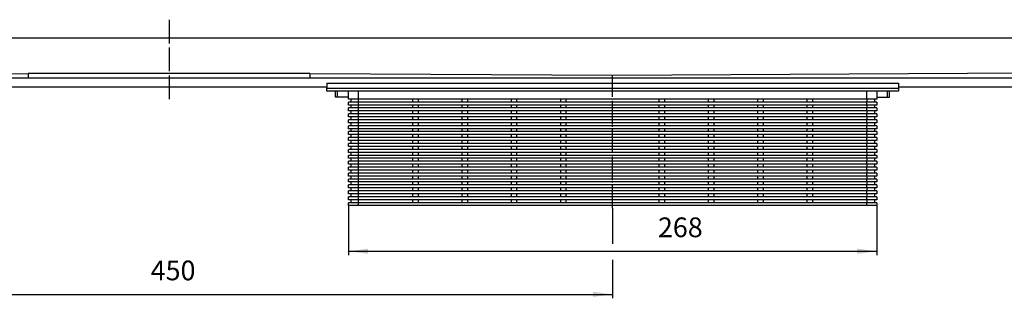
# Model space of a CAD drawing. Units: millimetres. Extents: x -2686 to -840, y -1526 to -967.
# Drawn here: x -2012 to -1512, y -1130 to -989 of the extents above; entities that cross this region are included whole.
import ezdxf

# ---------------------------------------------------------------- set-up
doc = ezdxf.new("R2010")
doc.units = ezdxf.units.MM
doc.linetypes.add('DOT_CENTER', pattern=[14, 12, -1, 0, -1])
doc.layers.add('1', color=7, linetype='Continuous')
doc.styles.add('CONVERTER_11', font='txt.shx', dxfattribs={"width": 0.9})
doc.dimstyles.new('ME10_DIM_17', dxfattribs={"dimtxt": 10, "dimasz": 10, "dimexe": 2, "dimexo": 0, "dimgap": 4, "dimtad": 1, "dimdsep": 46, "dimtxsty": 'CONVERTER_11', "dimsah": 1, "dimcen": 0.09, "dimclrd": 4, "dimclre": 4, "dimclrt": 1, "dimadec": 0, "dimazin": 0, "dimtfac": 1, "dimtdec": 4, "dimtix": 1, "dimtmove": 0, "dimatfit": 3, "dimfxl": 1, "dimtolj": 1, "dimtzin": 0, "dimarcsym": 0})
doc.dimstyles.new('ME10_DIM_18', dxfattribs={"dimtxt": 10, "dimasz": 10, "dimexe": 2, "dimexo": 0, "dimgap": 4, "dimtad": 1, "dimdsep": 46, "dimtxsty": 'CONVERTER_11', "dimsah": 1, "dimcen": 0.09, "dimclrd": 4, "dimclre": 4, "dimclrt": 1, "dimadec": 0, "dimazin": 0, "dimtfac": 1, "dimtdec": 4, "dimtix": 1, "dimtmove": 0, "dimatfit": 3, "dimfxl": 1, "dimtolj": 1, "dimtzin": 0, "dimarcsym": 0})

# ---------------------------------------------------------------- blocks, each defined once
blk = doc.blocks.new('395907973_Mattierte_Ablaufschiene_1500_mm__21', base_point=(-2685.75, -1023.13))
at = {"color": 7, "linetype": 'Continuous'}
for p, q in [((-2685.75, -998.13), (-1185.75, -998.13)), ((-2685.75, -1018.33), (-1185.75, -1018.33)), ((-1855.75, -1023.13), (-2015.75, -1023.13)), ((-1185.75, -1023.13), (-1565.75, -1023.13))]:
    blk.add_line(p, q, dxfattribs=at)
at = {"color": 3, "linetype": 'Continuous'}
for p, q in [((-2160.75, -1017.05), (-2007.25, -1016.2)), ((-1864.25, -1016.2), (-2007.25, -1016.2)), ((-2007.25, -1016.2), (-2007.25, -1017.84)), ((-2007.25, -1017.84), (-2007.25, -1018.33)), ((-1864.25, -1016.2), (-1710.75, -1017.05)), ((-1864.25, -1016.2), (-1864.25, -1017.84)), ((-1864.25, -1017.84), (-1864.25, -1018.33)), ((-1710.75, -1017.05), (-1189.85, -1014.15)), ((-1710.75, -1018.29), (-1710.75, -1017.05)), ((-1710.75, -1018.33), (-1710.75, -1018.29))]:
    blk.add_line(p, q, dxfattribs=at)
at = {"layer": '1', "color": 2, "linetype": 'DOT_CENTER'}
blk.add_line((-1935.75, -988.89), (-1935.75, -1029.79), dxfattribs=at)
blk = doc.blocks.new('309058296__22', base_point=(-1855.75, -1083.13))
at = {"color": 7, "linetype": 'Continuous'}
for p, q in [((-1855.75, -1021.13), (-1565.75, -1021.13)), ((-1855.75, -1021.13), (-1855.75, -1023.63)), ((-1855.75, -1025.13), (-1855.75, -1023.63)), ((-1565.75, -1021.13), (-1565.75, -1023.63)), ((-1565.75, -1023.63), (-1565.75, -1025.13)), ((-1565.75, -1025.13), (-1855.75, -1025.13)), ((-1851.25, -1028.13), (-1851.25, -1025.13)), ((-1850.25, -1028.13), (-1851.25, -1028.13)), ((-1844.75, -1028.13), (-1850.25, -1028.13)), ((-1844.95, -1028.12), (-1844.95, -1028.59)), ((-1844.95, -1028.59), (-1844.75, -1028.59)), ((-1844.75, -1029.13), (-1844.75, -1025.13)), ((-1576.75, -1025.13), (-1576.75, -1029.13)), ((-1576.75, -1028.13), (-1571.25, -1028.13)), ((-1571.25, -1028.13), (-1570.25, -1028.13)), ((-1570.25, -1028.13), (-1570.25, -1025.13)), ((-1839.75, -1029.13), (-1844.75, -1029.13)), ((-1839.75, -1030.63), (-1844.75, -1030.63)), ((-1844.75, -1032.13), (-1844.75, -1030.63)), ((-1839.75, -1032.13), (-1844.75, -1032.13)), ((-1844.75, -1035.13), (-1844.75, -1033.63)), ((-1839.75, -1033.63), (-1844.75, -1033.63)), ((-1843.55, -1029.13), (-1843.55, -1030.63)), ((-1843.55, -1032.13), (-1843.55, -1033.63)), ((-1581.75, -1029.13), (-1839.75, -1029.13)), ((-1581.75, -1030.63), (-1839.75, -1030.63)), ((-1581.75, -1032.13), (-1839.75, -1032.13)), ((-1581.75, -1033.63), (-1839.75, -1033.63)), ((-1812.25, -1029.13), (-1812.25, -1030.63)), ((-1812.25, -1032.13), (-1812.25, -1033.63)), ((-1809.25, -1030.63), (-1809.25, -1029.13)), ((-1809.25, -1033.63), (-1809.25, -1032.13)), ((-1787.25, -1029.13), (-1787.25, -1030.63)), ((-1787.25, -1032.13), (-1787.25, -1033.63)), ((-1784.25, -1030.63), (-1784.25, -1029.13)), ((-1784.25, -1033.63), (-1784.25, -1032.13)), ((-1762.25, -1029.13), (-1762.25, -1030.63)), ((-1762.25, -1032.13), (-1762.25, -1033.63)), ((-1759.25, -1030.63), (-1759.25, -1029.13)), ((-1759.25, -1033.63), (-1759.25, -1032.13)), ((-1737.25, -1029.13), (-1737.25, -1030.63)), ((-1737.25, -1032.13), (-1737.25, -1033.63)), ((-1734.25, -1030.63), (-1734.25, -1029.13)), ((-1734.25, -1033.63), (-1734.25, -1032.13)), ((-1687.25, -1029.13), (-1687.25, -1030.63)), ((-1687.25, -1032.13), (-1687.25, -1033.63)), ((-1684.25, -1030.63), (-1684.25, -1029.13)), ((-1684.25, -1033.63), (-1684.25, -1032.13)), ((-1662.25, -1029.13), (-1662.25, -1030.63)), ((-1662.25, -1032.13), (-1662.25, -1033.63)), ((-1659.25, -1030.63), (-1659.25, -1029.13)), ((-1659.25, -1033.63), (-1659.25, -1032.13)), ((-1637.25, -1029.13), (-1637.25, -1030.63)), ((-1637.25, -1032.13), (-1637.25, -1033.63)), ((-1634.25, -1030.63), (-1634.25, -1029.13)), ((-1634.25, -1033.63), (-1634.25, -1032.13)), ((-1612.25, -1029.13), (-1612.25, -1030.63)), ((-1612.25, -1032.13), (-1612.25, -1033.63)), ((-1609.25, -1030.63), (-1609.25, -1029.13)), ((-1609.25, -1033.63), (-1609.25, -1032.13)), ((-1576.75, -1029.13), (-1581.75, -1029.13)), ((-1576.75, -1030.63), (-1581.75, -1030.63)), ((-1576.75, -1032.13), (-1581.75, -1032.13)), ((-1576.75, -1033.63), (-1581.75, -1033.63)), ((-1577.95, -1029.13), (-1577.95, -1030.63)), ((-1577.95, -1032.13), (-1577.95, -1033.63)), ((-1576.75, -1030.63), (-1576.75, -1032.13)), ((-1576.75, -1033.63), (-1576.75, -1035.13)), ((-1839.75, -1035.13), (-1844.75, -1035.13)), ((-1844.75, -1038.13), (-1844.75, -1036.63)), ((-1839.75, -1036.63), (-1844.75, -1036.63)), ((-1839.75, -1038.13), (-1844.75, -1038.13)), ((-1843.55, -1035.13), (-1843.55, -1036.63)), ((-1843.55, -1038.13), (-1843.55, -1039.63)), ((-1581.75, -1035.13), (-1839.75, -1035.13)), ((-1581.75, -1036.63), (-1839.75, -1036.63)), ((-1581.75, -1038.13), (-1839.75, -1038.13)), ((-1812.25, -1035.13), (-1812.25, -1036.63)), ((-1812.25, -1038.13), (-1812.25, -1039.63)), ((-1809.25, -1036.63), (-1809.25, -1035.13)), ((-1809.25, -1039.63), (-1809.25, -1038.13)), ((-1787.25, -1035.13), (-1787.25, -1036.63)), ((-1787.25, -1038.13), (-1787.25, -1039.63)), ((-1784.25, -1036.63), (-1784.25, -1035.13)), ((-1784.25, -1039.63), (-1784.25, -1038.13)), ((-1762.25, -1035.13), (-1762.25, -1036.63)), ((-1762.25, -1038.13), (-1762.25, -1039.63)), ((-1759.25, -1036.63), (-1759.25, -1035.13)), ((-1759.25, -1039.63), (-1759.25, -1038.13)), ((-1737.25, -1035.13), (-1737.25, -1036.63)), ((-1737.25, -1038.13), (-1737.25, -1039.63)), ((-1734.25, -1036.63), (-1734.25, -1035.13)), ((-1734.25, -1039.63), (-1734.25, -1038.13)), ((-1687.25, -1035.13), (-1687.25, -1036.63)), ((-1687.25, -1038.13), (-1687.25, -1039.63)), ((-1684.25, -1036.63), (-1684.25, -1035.13)), ((-1684.25, -1039.63), (-1684.25, -1038.13)), ((-1662.25, -1035.13), (-1662.25, -1036.63)), ((-1662.25, -1038.13), (-1662.25, -1039.63)), ((-1659.25, -1036.63), (-1659.25, -1035.13)), ((-1659.25, -1039.63), (-1659.25, -1038.13)), ((-1637.25, -1035.13), (-1637.25, -1036.63)), ((-1637.25, -1038.13), (-1637.25, -1039.63)), ((-1634.25, -1036.63), (-1634.25, -1035.13)), ((-1634.25, -1039.63), (-1634.25, -1038.13)), ((-1612.25, -1035.13), (-1612.25, -1036.63)), ((-1612.25, -1038.13), (-1612.25, -1039.63)), ((-1609.25, -1036.63), (-1609.25, -1035.13)), ((-1609.25, -1039.63), (-1609.25, -1038.13)), ((-1576.75, -1035.13), (-1581.75, -1035.13)), ((-1576.75, -1036.63), (-1581.75, -1036.63)), ((-1576.75, -1038.13), (-1581.75, -1038.13)), ((-1577.95, -1035.13), (-1577.95, -1036.63)), ((-1577.95, -1038.13), (-1577.95, -1039.63)), ((-1576.75, -1036.63), (-1576.75, -1038.13)), ((-1839.75, -1039.63), (-1844.75, -1039.63)), ((-1844.75, -1041.13), (-1844.75, -1039.63)), ((-1839.75, -1041.13), (-1844.75, -1041.13)), ((-1844.75, -1044.13), (-1844.75, -1042.63)), ((-1839.75, -1042.63), (-1844.75, -1042.63)), ((-1843.55, -1041.13), (-1843.55, -1042.63)), ((-1581.75, -1039.63), (-1839.75, -1039.63)), ((-1581.75, -1041.13), (-1839.75, -1041.13)), ((-1581.75, -1042.63), (-1839.75, -1042.63)), ((-1812.25, -1041.13), (-1812.25, -1042.63)), ((-1809.25, -1042.63), (-1809.25, -1041.13)), ((-1787.25, -1041.13), (-1787.25, -1042.63)), ((-1784.25, -1042.63), (-1784.25, -1041.13)), ((-1762.25, -1041.13), (-1762.25, -1042.63)), ((-1759.25, -1042.63), (-1759.25, -1041.13)), ((-1737.25, -1041.13), (-1737.25, -1042.63)), ((-1734.25, -1042.63), (-1734.25, -1041.13)), ((-1687.25, -1041.13), (-1687.25, -1042.63)), ((-1684.25, -1042.63), (-1684.25, -1041.13)), ((-1662.25, -1041.13), (-1662.25, -1042.63)), ((-1659.25, -1042.63), (-1659.25, -1041.13)), ((-1637.25, -1041.13), (-1637.25, -1042.63)), ((-1634.25, -1042.63), (-1634.25, -1041.13)), ((-1612.25, -1041.13), (-1612.25, -1042.63)), ((-1609.25, -1042.63), (-1609.25, -1041.13)), ((-1576.75, -1039.63), (-1581.75, -1039.63)), ((-1576.75, -1041.13), (-1581.75, -1041.13)), ((-1576.75, -1042.63), (-1581.75, -1042.63)), ((-1577.95, -1041.13), (-1577.95, -1042.63)), ((-1576.75, -1039.63), (-1576.75, -1041.13)), ((-1576.75, -1042.63), (-1576.75, -1044.13)), ((-1839.75, -1044.13), (-1844.75, -1044.13)), ((-1844.75, -1047.13), (-1844.75, -1045.63)), ((-1839.75, -1045.63), (-1844.75, -1045.63)), ((-1839.75, -1047.13), (-1844.75, -1047.13)), ((-1839.75, -1048.63), (-1844.75, -1048.63)), ((-1844.75, -1050.13), (-1844.75, -1048.63)), ((-1843.55, -1044.13), (-1843.55, -1045.63)), ((-1843.55, -1047.13), (-1843.55, -1048.63)), ((-1581.75, -1044.13), (-1839.75, -1044.13)), ((-1581.75, -1045.63), (-1839.75, -1045.63)), ((-1581.75, -1047.13), (-1839.75, -1047.13)), ((-1581.75, -1048.63), (-1839.75, -1048.63)), ((-1812.25, -1044.13), (-1812.25, -1045.63)), ((-1812.25, -1047.13), (-1812.25, -1048.63)), ((-1809.25, -1045.63), (-1809.25, -1044.13)), ((-1809.25, -1048.63), (-1809.25, -1047.13)), ((-1787.25, -1044.13), (-1787.25, -1045.63)), ((-1787.25, -1047.13), (-1787.25, -1048.63)), ((-1784.25, -1045.63), (-1784.25, -1044.13)), ((-1784.25, -1048.63), (-1784.25, -1047.13)), ((-1762.25, -1044.13), (-1762.25, -1045.63)), ((-1762.25, -1047.13), (-1762.25, -1048.63)), ((-1759.25, -1045.63), (-1759.25, -1044.13)), ((-1759.25, -1048.63), (-1759.25, -1047.13)), ((-1737.25, -1044.13), (-1737.25, -1045.63)), ((-1737.25, -1047.13), (-1737.25, -1048.63)), ((-1734.25, -1045.63), (-1734.25, -1044.13)), ((-1734.25, -1048.63), (-1734.25, -1047.13)), ((-1687.25, -1044.13), (-1687.25, -1045.63)), ((-1687.25, -1047.13), (-1687.25, -1048.63)), ((-1684.25, -1045.63), (-1684.25, -1044.13)), ((-1684.25, -1048.63), (-1684.25, -1047.13)), ((-1662.25, -1044.13), (-1662.25, -1045.63)), ((-1662.25, -1047.13), (-1662.25, -1048.63)), ((-1659.25, -1045.63), (-1659.25, -1044.13)), ((-1659.25, -1048.63), (-1659.25, -1047.13)), ((-1637.25, -1044.13), (-1637.25, -1045.63)), ((-1637.25, -1047.13), (-1637.25, -1048.63)), ((-1634.25, -1045.63), (-1634.25, -1044.13)), ((-1634.25, -1048.63), (-1634.25, -1047.13)), ((-1612.25, -1044.13), (-1612.25, -1045.63)), ((-1612.25, -1047.13), (-1612.25, -1048.63)), ((-1609.25, -1045.63), (-1609.25, -1044.13)), ((-1609.25, -1048.63), (-1609.25, -1047.13)), ((-1576.75, -1044.13), (-1581.75, -1044.13)), ((-1576.75, -1045.63), (-1581.75, -1045.63)), ((-1576.75, -1047.13), (-1581.75, -1047.13)), ((-1576.75, -1048.63), (-1581.75, -1048.63)), ((-1577.95, -1044.13), (-1577.95, -1045.63)), ((-1577.95, -1047.13), (-1577.95, -1048.63)), ((-1576.75, -1045.63), (-1576.75, -1047.13)), ((-1576.75, -1048.63), (-1576.75, -1050.13)), ((-1839.75, -1050.13), (-1844.75, -1050.13)), ((-1844.75, -1053.13), (-1844.75, -1051.63)), ((-1839.75, -1051.63), (-1844.75, -1051.63)), ((-1839.75, -1053.13), (-1844.75, -1053.13)), ((-1843.55, -1050.13), (-1843.55, -1051.63)), ((-1843.55, -1053.13), (-1843.55, -1054.63)), ((-1581.75, -1050.13), (-1839.75, -1050.13)), ((-1581.75, -1051.63), (-1839.75, -1051.63)), ((-1581.75, -1053.13), (-1839.75, -1053.13)), ((-1812.25, -1050.13), (-1812.25, -1051.63)), ((-1812.25, -1053.13), (-1812.25, -1054.63)), ((-1809.25, -1051.63), (-1809.25, -1050.13)), ((-1809.25, -1054.63), (-1809.25, -1053.13)), ((-1787.25, -1050.13), (-1787.25, -1051.63)), ((-1787.25, -1053.13), (-1787.25, -1054.63)), ((-1784.25, -1051.63), (-1784.25, -1050.13)), ((-1784.25, -1054.63), (-1784.25, -1053.13)), ((-1762.25, -1050.13), (-1762.25, -1051.63)), ((-1762.25, -1053.13), (-1762.25, -1054.63)), ((-1759.25, -1051.63), (-1759.25, -1050.13)), ((-1759.25, -1054.63), (-1759.25, -1053.13)), ((-1737.25, -1050.13), (-1737.25, -1051.63)), ((-1737.25, -1053.13), (-1737.25, -1054.63)), ((-1734.25, -1051.63), (-1734.25, -1050.13)), ((-1734.25, -1054.63), (-1734.25, -1053.13)), ((-1687.25, -1050.13), (-1687.25, -1051.63)), ((-1687.25, -1053.13), (-1687.25, -1054.63)), ((-1684.25, -1051.63), (-1684.25, -1050.13)), ((-1684.25, -1054.63), (-1684.25, -1053.13)), ((-1662.25, -1050.13), (-1662.25, -1051.63)), ((-1662.25, -1053.13), (-1662.25, -1054.63)), ((-1659.25, -1051.63), (-1659.25, -1050.13)), ((-1659.25, -1054.63), (-1659.25, -1053.13)), ((-1637.25, -1050.13), (-1637.25, -1051.63)), ((-1637.25, -1053.13), (-1637.25, -1054.63)), ((-1634.25, -1051.63), (-1634.25, -1050.13)), ((-1634.25, -1054.63), (-1634.25, -1053.13)), ((-1612.25, -1050.13), (-1612.25, -1051.63)), ((-1612.25, -1053.13), (-1612.25, -1054.63)), ((-1609.25, -1051.63), (-1609.25, -1050.13)), ((-1609.25, -1054.63), (-1609.25, -1053.13)), ((-1576.75, -1050.13), (-1581.75, -1050.13)), ((-1576.75, -1051.63), (-1581.75, -1051.63)), ((-1576.75, -1053.13), (-1581.75, -1053.13)), ((-1577.95, -1050.13), (-1577.95, -1051.63)), ((-1577.95, -1053.13), (-1577.95, -1054.63)), ((-1576.75, -1051.63), (-1576.75, -1053.13)), ((-1839.75, -1054.63), (-1844.75, -1054.63)), ((-1844.75, -1056.13), (-1844.75, -1054.63)), ((-1839.75, -1056.13), (-1844.75, -1056.13)), ((-1839.75, -1057.63), (-1844.75, -1057.63)), ((-1844.75, -1059.13), (-1844.75, -1057.63)), ((-1843.55, -1056.13), (-1843.55, -1057.63)), ((-1581.75, -1054.63), (-1839.75, -1054.63)), ((-1581.75, -1056.13), (-1839.75, -1056.13)), ((-1581.75, -1057.63), (-1839.75, -1057.63)), ((-1812.25, -1056.13), (-1812.25, -1057.63)), ((-1809.25, -1057.63), (-1809.25, -1056.13)), ((-1787.25, -1056.13), (-1787.25, -1057.63)), ((-1784.25, -1057.63), (-1784.25, -1056.13)), ((-1762.25, -1056.13), (-1762.25, -1057.63)), ((-1759.25, -1057.63), (-1759.25, -1056.13)), ((-1737.25, -1056.13), (-1737.25, -1057.63)), ((-1734.25, -1057.63), (-1734.25, -1056.13)), ((-1687.25, -1056.13), (-1687.25, -1057.63)), ((-1684.25, -1057.63), (-1684.25, -1056.13)), ((-1662.25, -1056.13), (-1662.25, -1057.63)), ((-1659.25, -1057.63), (-1659.25, -1056.13)), ((-1637.25, -1056.13), (-1637.25, -1057.63)), ((-1634.25, -1057.63), (-1634.25, -1056.13)), ((-1612.25, -1056.13), (-1612.25, -1057.63)), ((-1609.25, -1057.63), (-1609.25, -1056.13)), ((-1576.75, -1054.63), (-1581.75, -1054.63)), ((-1576.75, -1056.13), (-1581.75, -1056.13)), ((-1576.75, -1057.63), (-1581.75, -1057.63)), ((-1577.95, -1056.13), (-1577.95, -1057.63)), ((-1576.75, -1054.63), (-1576.75, -1056.13)), ((-1576.75, -1057.63), (-1576.75, -1059.13)), ((-1839.75, -1059.13), (-1844.75, -1059.13)), ((-1839.75, -1060.63), (-1844.75, -1060.63)), ((-1844.75, -1062.13), (-1844.75, -1060.63)), ((-1839.75, -1062.13), (-1844.75, -1062.13)), ((-1844.75, -1065.13), (-1844.75, -1063.63)), ((-1839.75, -1063.63), (-1844.75, -1063.63)), ((-1843.55, -1059.13), (-1843.55, -1060.63)), ((-1843.55, -1062.13), (-1843.55, -1063.63)), ((-1581.75, -1059.13), (-1839.75, -1059.13)), ((-1581.75, -1060.63), (-1839.75, -1060.63)), ((-1581.75, -1062.13), (-1839.75, -1062.13)), ((-1581.75, -1063.63), (-1839.75, -1063.63)), ((-1812.25, -1059.13), (-1812.25, -1060.63)), ((-1812.25, -1062.13), (-1812.25, -1063.63)), ((-1809.25, -1060.63), (-1809.25, -1059.13)), ((-1809.25, -1063.63), (-1809.25, -1062.13)), ((-1787.25, -1059.13), (-1787.25, -1060.63)), ((-1787.25, -1062.13), (-1787.25, -1063.63)), ((-1784.25, -1060.63), (-1784.25, -1059.13)), ((-1784.25, -1063.63), (-1784.25, -1062.13)), ((-1762.25, -1059.13), (-1762.25, -1060.63)), ((-1762.25, -1062.13), (-1762.25, -1063.63)), ((-1759.25, -1060.63), (-1759.25, -1059.13)), ((-1759.25, -1063.63), (-1759.25, -1062.13)), ((-1737.25, -1059.13), (-1737.25, -1060.63)), ((-1737.25, -1062.13), (-1737.25, -1063.63)), ((-1734.25, -1060.63), (-1734.25, -1059.13)), ((-1734.25, -1063.63), (-1734.25, -1062.13)), ((-1687.25, -1059.13), (-1687.25, -1060.63)), ((-1687.25, -1062.13), (-1687.25, -1063.63)), ((-1684.25, -1060.63), (-1684.25, -1059.13)), ((-1684.25, -1063.63), (-1684.25, -1062.13)), ((-1662.25, -1059.13), (-1662.25, -1060.63)), ((-1662.25, -1062.13), (-1662.25, -1063.63)), ((-1659.25, -1060.63), (-1659.25, -1059.13)), ((-1659.25, -1063.63), (-1659.25, -1062.13)), ((-1637.25, -1059.13), (-1637.25, -1060.63)), ((-1637.25, -1062.13), (-1637.25, -1063.63)), ((-1634.25, -1060.63), (-1634.25, -1059.13)), ((-1634.25, -1063.63), (-1634.25, -1062.13)), ((-1612.25, -1059.13), (-1612.25, -1060.63)), ((-1612.25, -1062.13), (-1612.25, -1063.63)), ((-1609.25, -1060.63), (-1609.25, -1059.13)), ((-1609.25, -1063.63), (-1609.25, -1062.13)), ((-1576.75, -1059.13), (-1581.75, -1059.13)), ((-1576.75, -1060.63), (-1581.75, -1060.63)), ((-1576.75, -1062.13), (-1581.75, -1062.13)), ((-1576.75, -1063.63), (-1581.75, -1063.63)), ((-1577.95, -1059.13), (-1577.95, -1060.63)), ((-1577.95, -1062.13), (-1577.95, -1063.63)), ((-1576.75, -1060.63), (-1576.75, -1062.13)), ((-1576.75, -1063.63), (-1576.75, -1065.13)), ((-1839.75, -1065.13), (-1844.75, -1065.13)), ((-1844.75, -1068.13), (-1844.75, -1066.63)), ((-1839.75, -1066.63), (-1844.75, -1066.63)), ((-1839.75, -1068.13), (-1844.75, -1068.13)), ((-1843.55, -1065.13), (-1843.55, -1066.63)), ((-1843.55, -1068.13), (-1843.55, -1069.63)), ((-1581.75, -1065.13), (-1839.75, -1065.13)), ((-1581.75, -1066.63), (-1839.75, -1066.63)), ((-1581.75, -1068.13), (-1839.75, -1068.13)), ((-1812.25, -1065.13), (-1812.25, -1066.63)), ((-1812.25, -1068.13), (-1812.25, -1069.63)), ((-1809.25, -1066.63), (-1809.25, -1065.13)), ((-1809.25, -1069.63), (-1809.25, -1068.13)), ((-1787.25, -1065.13), (-1787.25, -1066.63)), ((-1787.25, -1068.13), (-1787.25, -1069.63)), ((-1784.25, -1066.63), (-1784.25, -1065.13)), ((-1784.25, -1069.63), (-1784.25, -1068.13)), ((-1762.25, -1065.13), (-1762.25, -1066.63)), ((-1762.25, -1068.13), (-1762.25, -1069.63)), ((-1759.25, -1066.63), (-1759.25, -1065.13)), ((-1759.25, -1069.63), (-1759.25, -1068.13)), ((-1737.25, -1065.13), (-1737.25, -1066.63)), ((-1737.25, -1068.13), (-1737.25, -1069.63)), ((-1734.25, -1066.63), (-1734.25, -1065.13)), ((-1734.25, -1069.63), (-1734.25, -1068.13)), ((-1687.25, -1065.13), (-1687.25, -1066.63)), ((-1687.25, -1068.13), (-1687.25, -1069.63)), ((-1684.25, -1066.63), (-1684.25, -1065.13)), ((-1684.25, -1069.63), (-1684.25, -1068.13)), ((-1662.25, -1065.13), (-1662.25, -1066.63)), ((-1662.25, -1068.13), (-1662.25, -1069.63)), ((-1659.25, -1066.63), (-1659.25, -1065.13)), ((-1659.25, -1069.63), (-1659.25, -1068.13)), ((-1637.25, -1065.13), (-1637.25, -1066.63)), ((-1637.25, -1068.13), (-1637.25, -1069.63)), ((-1634.25, -1066.63), (-1634.25, -1065.13)), ((-1634.25, -1069.63), (-1634.25, -1068.13)), ((-1612.25, -1065.13), (-1612.25, -1066.63)), ((-1612.25, -1068.13), (-1612.25, -1069.63)), ((-1609.25, -1066.63), (-1609.25, -1065.13)), ((-1609.25, -1069.63), (-1609.25, -1068.13)), ((-1576.75, -1065.13), (-1581.75, -1065.13)), ((-1576.75, -1066.63), (-1581.75, -1066.63)), ((-1576.75, -1068.13), (-1581.75, -1068.13)), ((-1577.95, -1065.13), (-1577.95, -1066.63)), ((-1577.95, -1068.13), (-1577.95, -1069.63)), ((-1576.75, -1066.63), (-1576.75, -1068.13)), ((-1844.75, -1071.13), (-1844.75, -1069.63)), ((-1839.75, -1069.63), (-1844.75, -1069.63)), ((-1839.75, -1071.13), (-1844.75, -1071.13)), ((-1839.75, -1072.63), (-1844.75, -1072.63)), ((-1844.75, -1074.13), (-1844.75, -1072.63)), ((-1843.55, -1071.13), (-1843.55, -1072.63)), ((-1581.75, -1069.63), (-1839.75, -1069.63)), ((-1581.75, -1071.13), (-1839.75, -1071.13)), ((-1581.75, -1072.63), (-1839.75, -1072.63)), ((-1812.25, -1071.13), (-1812.25, -1072.63)), ((-1809.25, -1072.63), (-1809.25, -1071.13)), ((-1787.25, -1071.13), (-1787.25, -1072.63)), ((-1784.25, -1072.63), (-1784.25, -1071.13)), ((-1762.25, -1071.13), (-1762.25, -1072.63)), ((-1759.25, -1072.63), (-1759.25, -1071.13)), ((-1737.25, -1071.13), (-1737.25, -1072.63)), ((-1734.25, -1072.63), (-1734.25, -1071.13)), ((-1687.25, -1071.13), (-1687.25, -1072.63)), ((-1684.25, -1072.63), (-1684.25, -1071.13)), ((-1662.25, -1071.13), (-1662.25, -1072.63)), ((-1659.25, -1072.63), (-1659.25, -1071.13)), ((-1637.25, -1071.13), (-1637.25, -1072.63)), ((-1634.25, -1072.63), (-1634.25, -1071.13)), ((-1612.25, -1071.13), (-1612.25, -1072.63)), ((-1609.25, -1072.63), (-1609.25, -1071.13)), ((-1576.75, -1069.63), (-1581.75, -1069.63)), ((-1576.75, -1071.13), (-1581.75, -1071.13)), ((-1576.75, -1072.63), (-1581.75, -1072.63)), ((-1577.95, -1071.13), (-1577.95, -1072.63)), ((-1576.75, -1069.63), (-1576.75, -1071.13)), ((-1576.75, -1072.63), (-1576.75, -1074.13)), ((-1839.75, -1074.13), (-1844.75, -1074.13)), ((-1839.75, -1075.63), (-1844.75, -1075.63)), ((-1844.75, -1077.13), (-1844.75, -1075.63)), ((-1839.75, -1077.13), (-1844.75, -1077.13)), ((-1844.75, -1080.13), (-1844.75, -1078.63)), ((-1839.75, -1078.63), (-1844.75, -1078.63)), ((-1843.55, -1074.13), (-1843.55, -1075.63)), ((-1843.55, -1077.13), (-1843.55, -1078.63)), ((-1581.75, -1074.13), (-1839.75, -1074.13)), ((-1581.75, -1075.63), (-1839.75, -1075.63)), ((-1581.75, -1077.13), (-1839.75, -1077.13)), ((-1581.75, -1078.63), (-1839.75, -1078.63)), ((-1812.25, -1074.13), (-1812.25, -1075.63)), ((-1812.25, -1077.13), (-1812.25, -1078.63)), ((-1809.25, -1075.63), (-1809.25, -1074.13)), ((-1809.25, -1078.63), (-1809.25, -1077.13)), ((-1787.25, -1074.13), (-1787.25, -1075.63)), ((-1787.25, -1077.13), (-1787.25, -1078.63)), ((-1784.25, -1075.63), (-1784.25, -1074.13)), ((-1784.25, -1078.63), (-1784.25, -1077.13)), ((-1762.25, -1074.13), (-1762.25, -1075.63)), ((-1762.25, -1077.13), (-1762.25, -1078.63)), ((-1759.25, -1075.63), (-1759.25, -1074.13)), ((-1759.25, -1078.63), (-1759.25, -1077.13)), ((-1737.25, -1074.13), (-1737.25, -1075.63)), ((-1737.25, -1077.13), (-1737.25, -1078.63)), ((-1734.25, -1075.63), (-1734.25, -1074.13)), ((-1734.25, -1078.63), (-1734.25, -1077.13)), ((-1687.25, -1074.13), (-1687.25, -1075.63)), ((-1687.25, -1077.13), (-1687.25, -1078.63)), ((-1684.25, -1075.63), (-1684.25, -1074.13)), ((-1684.25, -1078.63), (-1684.25, -1077.13)), ((-1662.25, -1074.13), (-1662.25, -1075.63)), ((-1662.25, -1077.13), (-1662.25, -1078.63)), ((-1659.25, -1075.63), (-1659.25, -1074.13)), ((-1659.25, -1078.63), (-1659.25, -1077.13)), ((-1637.25, -1074.13), (-1637.25, -1075.63)), ((-1637.25, -1077.13), (-1637.25, -1078.63)), ((-1634.25, -1075.63), (-1634.25, -1074.13)), ((-1634.25, -1078.63), (-1634.25, -1077.13)), ((-1612.25, -1074.13), (-1612.25, -1075.63)), ((-1612.25, -1077.13), (-1612.25, -1078.63)), ((-1609.25, -1075.63), (-1609.25, -1074.13)), ((-1609.25, -1078.63), (-1609.25, -1077.13)), ((-1576.75, -1074.13), (-1581.75, -1074.13)), ((-1576.75, -1075.63), (-1581.75, -1075.63)), ((-1576.75, -1077.13), (-1581.75, -1077.13)), ((-1576.75, -1078.63), (-1581.75, -1078.63)), ((-1577.95, -1074.13), (-1577.95, -1075.63)), ((-1577.95, -1077.13), (-1577.95, -1078.63)), ((-1576.75, -1075.63), (-1576.75, -1077.13)), ((-1576.75, -1078.63), (-1576.75, -1080.13)), ((-1839.75, -1080.13), (-1844.75, -1080.13)), ((-1844.75, -1083.13), (-1844.75, -1081.63)), ((-1839.75, -1081.63), (-1844.75, -1081.63)), ((-1839.75, -1083.13), (-1844.75, -1083.13)), ((-1843.55, -1080.13), (-1843.55, -1081.63)), ((-1581.75, -1080.13), (-1839.75, -1080.13)), ((-1581.75, -1081.63), (-1839.75, -1081.63)), ((-1581.75, -1083.13), (-1839.75, -1083.13)), ((-1812.25, -1080.13), (-1812.25, -1081.63)), ((-1809.25, -1081.63), (-1809.25, -1080.13)), ((-1787.25, -1080.13), (-1787.25, -1081.63)), ((-1784.25, -1081.63), (-1784.25, -1080.13)), ((-1762.25, -1080.13), (-1762.25, -1081.63)), ((-1759.25, -1081.63), (-1759.25, -1080.13)), ((-1737.25, -1080.13), (-1737.25, -1081.63)), ((-1734.25, -1081.63), (-1734.25, -1080.13)), ((-1687.25, -1080.13), (-1687.25, -1081.63)), ((-1684.25, -1081.63), (-1684.25, -1080.13)), ((-1662.25, -1080.13), (-1662.25, -1081.63)), ((-1659.25, -1081.63), (-1659.25, -1080.13)), ((-1637.25, -1080.13), (-1637.25, -1081.63)), ((-1634.25, -1081.63), (-1634.25, -1080.13)), ((-1612.25, -1080.13), (-1612.25, -1081.63)), ((-1609.25, -1081.63), (-1609.25, -1080.13)), ((-1576.75, -1080.13), (-1581.75, -1080.13)), ((-1576.75, -1081.63), (-1581.75, -1081.63)), ((-1576.75, -1083.13), (-1581.75, -1083.13)), ((-1577.95, -1080.13), (-1577.95, -1081.63)), ((-1576.75, -1081.63), (-1576.75, -1083.13))]:
    blk.add_line(p, q, dxfattribs=at)
at = {"color": 3, "linetype": 'Continuous'}
for p, q in [((-1855.75, -1023.63), (-1565.75, -1023.63)), ((-1850.25, -1028.13), (-1850.25, -1025.13)), ((-1839.75, -1025.13), (-1839.75, -1029.13)), ((-1581.75, -1029.13), (-1581.75, -1025.13)), ((-1571.25, -1028.13), (-1571.25, -1025.13)), ((-1839.75, -1029.13), (-1839.75, -1030.63)), ((-1839.75, -1030.63), (-1839.75, -1032.13)), ((-1839.75, -1032.13), (-1839.75, -1033.63)), ((-1839.75, -1033.63), (-1839.75, -1035.13)), ((-1581.75, -1029.13), (-1581.75, -1030.63)), ((-1581.75, -1032.13), (-1581.75, -1030.63)), ((-1581.75, -1032.13), (-1581.75, -1033.63)), ((-1581.75, -1035.13), (-1581.75, -1033.63)), ((-1839.75, -1035.13), (-1839.75, -1036.63)), ((-1839.75, -1036.63), (-1839.75, -1038.13)), ((-1839.75, -1038.13), (-1839.75, -1039.63)), ((-1581.75, -1035.13), (-1581.75, -1036.63)), ((-1581.75, -1038.13), (-1581.75, -1036.63)), ((-1581.75, -1038.13), (-1581.75, -1039.63)), ((-1839.75, -1039.63), (-1839.75, -1041.13)), ((-1839.75, -1041.13), (-1839.75, -1042.63)), ((-1839.75, -1042.63), (-1839.75, -1044.13)), ((-1581.75, -1041.13), (-1581.75, -1039.63)), ((-1581.75, -1041.13), (-1581.75, -1042.63)), ((-1581.75, -1044.13), (-1581.75, -1042.63)), ((-1839.75, -1044.13), (-1839.75, -1045.63)), ((-1839.75, -1045.63), (-1839.75, -1047.13)), ((-1839.75, -1047.13), (-1839.75, -1048.63)), ((-1839.75, -1048.63), (-1839.75, -1050.13)), ((-1581.75, -1044.13), (-1581.75, -1045.63)), ((-1581.75, -1047.13), (-1581.75, -1045.63)), ((-1581.75, -1047.13), (-1581.75, -1048.63)), ((-1581.75, -1050.13), (-1581.75, -1048.63)), ((-1839.75, -1050.13), (-1839.75, -1051.63)), ((-1839.75, -1051.63), (-1839.75, -1053.13)), ((-1839.75, -1053.13), (-1839.75, -1054.63)), ((-1581.75, -1050.13), (-1581.75, -1051.63)), ((-1581.75, -1053.13), (-1581.75, -1051.63)), ((-1581.75, -1053.13), (-1581.75, -1054.63)), ((-1839.75, -1054.63), (-1839.75, -1056.13)), ((-1839.75, -1056.13), (-1839.75, -1057.63)), ((-1839.75, -1057.63), (-1839.75, -1059.13)), ((-1581.75, -1056.13), (-1581.75, -1054.63)), ((-1581.75, -1056.13), (-1581.75, -1057.63)), ((-1581.75, -1059.13), (-1581.75, -1057.63)), ((-1839.75, -1059.13), (-1839.75, -1060.63)), ((-1839.75, -1060.63), (-1839.75, -1062.13)), ((-1839.75, -1062.13), (-1839.75, -1063.63)), ((-1839.75, -1063.63), (-1839.75, -1065.13)), ((-1581.75, -1059.13), (-1581.75, -1060.63)), ((-1581.75, -1062.13), (-1581.75, -1060.63)), ((-1581.75, -1062.13), (-1581.75, -1063.63)), ((-1581.75, -1065.13), (-1581.75, -1063.63)), ((-1839.75, -1065.13), (-1839.75, -1066.63)), ((-1839.75, -1066.63), (-1839.75, -1068.13)), ((-1839.75, -1068.13), (-1839.75, -1069.63)), ((-1581.75, -1065.13), (-1581.75, -1066.63)), ((-1581.75, -1068.13), (-1581.75, -1066.63)), ((-1581.75, -1068.13), (-1581.75, -1069.63)), ((-1839.75, -1069.63), (-1839.75, -1071.13)), ((-1839.75, -1071.13), (-1839.75, -1072.63)), ((-1839.75, -1072.63), (-1839.75, -1074.13)), ((-1581.75, -1071.13), (-1581.75, -1069.63)), ((-1581.75, -1071.13), (-1581.75, -1072.63)), ((-1581.75, -1074.13), (-1581.75, -1072.63)), ((-1839.75, -1074.13), (-1839.75, -1075.63)), ((-1839.75, -1075.63), (-1839.75, -1077.13)), ((-1839.75, -1077.13), (-1839.75, -1078.63)), ((-1839.75, -1078.63), (-1839.75, -1080.13)), ((-1581.75, -1074.13), (-1581.75, -1075.63)), ((-1581.75, -1077.13), (-1581.75, -1075.63)), ((-1581.75, -1077.13), (-1581.75, -1078.63)), ((-1581.75, -1080.13), (-1581.75, -1078.63)), ((-1839.75, -1080.13), (-1839.75, -1081.63)), ((-1839.75, -1081.63), (-1839.75, -1083.13)), ((-1581.75, -1080.13), (-1581.75, -1081.63)), ((-1581.75, -1083.13), (-1581.75, -1081.63))]:
    blk.add_line(p, q, dxfattribs=at)
at = {"layer": '1', "color": 2, "linetype": 'DOT_CENTER'}
blk.add_line((-1710.75, -1084.38), (-1710.75, -1018.33), dxfattribs=at)
blk = doc.blocks.new('388888296_1__23', base_point=(-1855.75, -1083.13))
blk.add_blockref('309058296__22', (-1855.75, -1083.13))
blk = doc.blocks.new('537195H_2018-10-05__24', base_point=(-2685.75, -1083.13))
for name, p in [('395907973_Mattierte_Ablaufschiene_1500_mm__21', (-2685.75, -1023.13)), ('388888296_1__23', (-1855.75, -1083.13))]:
    blk.add_blockref(name, p)
blk = doc.blocks.new('HL050M_2_150__25', base_point=(-2685.75, -1083.13))
blk.add_blockref('537195H_2018-10-05__24', (-2685.75, -1083.13))
blk = doc.blocks.new('*D41')
at = {"layer": '1', "color": 4, "linetype": 'Continuous'}
for p, q in [((-1844.75, -1083.13), (-1844.75, -1108.24)), ((-1576.75, -1083.13), (-1576.75, -1108.24)), ((-1844.75, -1106.24), (-1576.75, -1106.24))]:
    blk.add_line(p, q, dxfattribs=at)
at = {"layer": '1', "color": 4}
for points in [[(-1834.75, -1104.93), (-1834.75, -1107.56), (-1844.75, -1106.24)], [(-1586.75, -1107.56), (-1586.75, -1104.93), (-1576.75, -1106.24)]]:
    blk.add_solid(points, dxfattribs=at)
at = {"layer": '1', "color": 1, "insert": (-1687.76, -1102.24), "char_height": 10, "attachment_point": 7, "rotation": 0.0001, "line_spacing_factor": 0.60024, "style": 'CONVERTER_11'}
blk.add_mtext('268', dxfattribs=at)
blk = doc.blocks.new('*D42')
at = {"layer": '1', "color": 4, "linetype": 'Continuous'}
for p, q in [((-2160.75, -1085.07), (-2160.75, -1130.09)), ((-1710.75, -1084.38), (-1710.75, -1102.41)), ((-1710.75, -1110.62), (-1710.75, -1130.09)), ((-2160.75, -1128.09), (-1710.75, -1128.09))]:
    blk.add_line(p, q, dxfattribs=at)
at = {"layer": '1', "color": 4}
for points in [[(-2150.75, -1126.77), (-2150.75, -1129.4), (-2160.75, -1128.09)], [(-1720.75, -1129.4), (-1720.75, -1126.77), (-1710.75, -1128.09)]]:
    blk.add_solid(points, dxfattribs=at)
at = {"layer": '1', "color": 1, "insert": (-1945.05, -1124.09), "char_height": 10, "attachment_point": 7, "rotation": 0.0001, "line_spacing_factor": 0.60024, "style": 'CONVERTER_11'}
blk.add_mtext('450', dxfattribs=at)
blk = doc.blocks.new('Vordans1', base_point=(-1935.75, -1022))
blk.add_blockref('HL050M_2_150__25', (-2685.75, -1083.129))
at = {"layer": '1'}
for base, p1, p2, dimstyle, picture, middle in [((-1844.75, -1106.243), (-1576.75, -1083.129), (-1844.75, -1083.129), 'ME10_DIM_17', '*D41', (-1675.757, -1097.243)), ((-2160.75, -1128.088), (-1710.75, -1084.378), (-2160.75, -1085.067), 'ME10_DIM_18', '*D42', (-1933.045, -1119.088))]:
    dim = blk.add_linear_dim(base=base, p1=p1, p2=p2, dimstyle=dimstyle, dxfattribs=at)
    dim.commit()
    dim.dimension.update_dxf_attribs({"geometry": picture, "text_midpoint": middle, "text_rotation": 0.00014})

msp = doc.modelspace()

# ---------------------------------------------------------------- block references
msp.add_blockref('Vordans1', (-1935.75, -1022))

doc.saveas('drawing.dxf')
